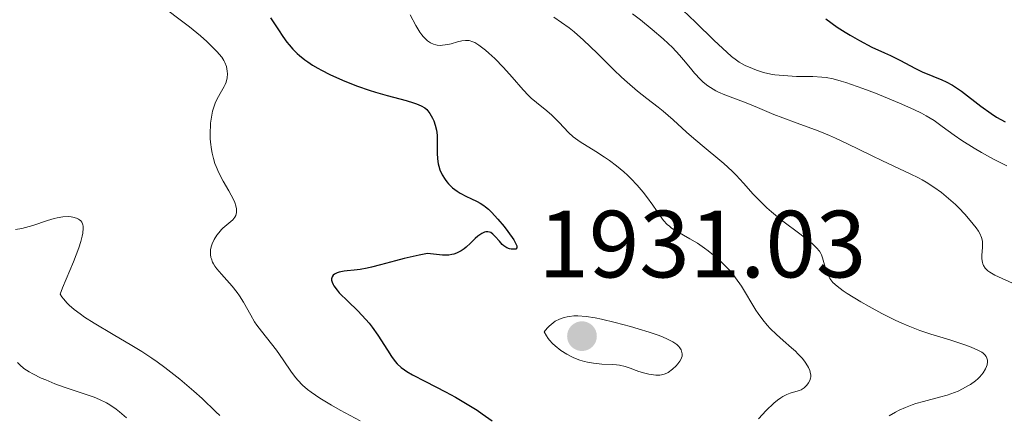
# Model space of a CAD drawing. Units: metres. Extents: x 681882 to 685369, y 4754034 to 4756381.
# Drawn here: x 682910 to 683014, y 4754652 to 4754693 of the extents above; entities that cross this region are included whole.
import ezdxf

# ---------------------------------------------------------------- set-up
doc = ezdxf.new("R2010")
doc.units = ezdxf.units.M
doc.header["$MEASUREMENT"] = 0
for name, color, linetype, lineweight in [('Cota de punto acotado terreno', 7, 'Continuous', 0), ('Curva de nivel directora', 30, 'Continuous', 30), ('Curva de nivel intermedia', 30, 'Continuous', 0), ('Punto acotado terreno (símbolo)', 7, 'Continuous', 0)]:
    doc.layers.add(name, color=color, linetype=linetype, lineweight=lineweight)
doc.styles.add('Style-Arial', font='arial.ttf')

# ---------------------------------------------------------------- blocks, each defined once
blk = doc.blocks.new('5PATER')
at = {"layer": 'Punto acotado terreno (símbolo)', "linetype": 'Continuous', "lineweight": 0}
h = blk.add_hatch(color=51, dxfattribs=at)
edge = h.paths.add_edge_path()
edge.add_ellipse((0, 0), major_axis=(-0.11, -0.111), ratio=0.999422, start_angle=0, end_angle=360)

msp = doc.modelspace()

# ---------------------------------------------------------------- linework, layer by layer
at = {"layer": 'Curva de nivel directora', "color": 30, "linetype": 'Continuous', "lineweight": 30, "flags": 128}
for points, elevation in [([(682936.48, 4754693.31), (682937.33, 4754692.02), (682937.78, 4754691.35), (682938.22, 4754690.75), (682938.46, 4754690.45), (682938.85, 4754690), (682939.3, 4754689.56), (682939.55, 4754689.34), (682940.1, 4754688.89), (682940.4, 4754688.67), (682940.91, 4754688.34), (682941.46, 4754688.01), (682941.86, 4754687.79), (682942.71, 4754687.36), (682944.07, 4754686.74), (682945.01, 4754686.36), (682945.64, 4754686.12), (682946.86, 4754685.7), (682947.51, 4754685.49), (682948.74, 4754685.13), (682950.76, 4754684.6), (682951.53, 4754684.38), (682951.84, 4754684.27), (682952.34, 4754684.06), (682952.72, 4754683.83), (682952.92, 4754683.66), (682953.03, 4754683.54), (682953.24, 4754683.26), (682953.52, 4754682.77), (682953.65, 4754682.49), (682953.81, 4754682.03), (682953.93, 4754681.51), (682953.97, 4754681.24), (682953.99, 4754680.95), (682954, 4754680.35), (682954, 4754679.1), (682954.04, 4754678.49), (682954.12, 4754677.96), (682954.18, 4754677.71), (682954.3, 4754677.33), (682954.54, 4754676.8), (682954.84, 4754676.31), (682955.02, 4754676.08), (682955.21, 4754675.86), (682955.63, 4754675.45), (682956.1, 4754675.09), (682956.42, 4754674.87), (682957.07, 4754674.52), (682957.54, 4754674.31), (682958.19, 4754674.02)], 1925), ([(682994.84, 4754693.18), (682996.05, 4754692.32), (682996.87, 4754691.8), (682997.39, 4754691.47), (682998.37, 4754690.91), (682999.68, 4754690.23), (683001.01, 4754689.63), (683001.64, 4754689.34), (683002.68, 4754688.8), (683004.19, 4754688.01), (683004.96, 4754687.64), (683006.08, 4754687.16), (683007.04, 4754686.77), (683007.49, 4754686.56), (683008.16, 4754686.22), (683008.48, 4754686.02), (683009.11, 4754685.58), (683011.14, 4754684.01), (683012.22, 4754683.25), (683012.79, 4754682.88), (683013.67, 4754682.37)], 1950), ([(682958.19, 4754674.02), (682958.54, 4754673.83), (682958.9, 4754673.59), (682959.1, 4754673.45), (682959.4, 4754673.19), (682959.72, 4754672.89), (682960.39, 4754672.17), (682961.05, 4754671.38), (682961.44, 4754670.87), (682962.06, 4754669.98), (682962.21, 4754669.72), (682962.37, 4754669.36), (682962.38, 4754669.14), (682962.26, 4754669.02), (682962.1, 4754668.99), (682961.78, 4754669), (682961.6, 4754669.04), (682961.31, 4754669.16), (682961.01, 4754669.36), (682960.85, 4754669.5), (682960.54, 4754669.85), (682960.1, 4754670.35), (682959.87, 4754670.57), (682959.64, 4754670.74), (682959.51, 4754670.8), (682959.32, 4754670.84), (682959.12, 4754670.83), (682958.99, 4754670.79), (682958.71, 4754670.66), (682958.29, 4754670.36), (682958.01, 4754670.12), (682957.5, 4754669.62), (682957.04, 4754669.21), (682956.83, 4754669.04), (682956.52, 4754668.82), (682956.05, 4754668.58), (682955.74, 4754668.47), (682955.56, 4754668.43), (682955.23, 4754668.39), (682954.56, 4754668.39), (682953.61, 4754668.48), (682953, 4754668.56), (682952.11, 4754668.39), (682950.53, 4754668.02), (682949.61, 4754667.79), (682948.05, 4754667.35), (682947.09, 4754667.1), (682946.66, 4754667), (682945.91, 4754666.87), (682945.27, 4754666.79), (682944.56, 4754666.73), (682944.25, 4754666.7), (682943.71, 4754666.6), (682943.49, 4754666.53), (682943.21, 4754666.39), (682943.08, 4754666.28), (682942.96, 4754666.11), (682942.91, 4754665.88), (682942.91, 4754665.76), (682942.96, 4754665.54), (682943.07, 4754665.29), (682943.15, 4754665.16), (682943.49, 4754664.7), (682943.72, 4754664.43), (682944.64, 4754663.52), (682945.62, 4754662.57), (682946.12, 4754662.05), (682946.85, 4754661.24), (682947.18, 4754660.82), (682947.78, 4754659.98), (682948.78, 4754658.39), (682949.2, 4754657.74), (682949.59, 4754657.21), (682949.79, 4754656.98), (682950.22, 4754656.58), (682950.56, 4754656.33), (682950.82, 4754656.16), (682951.43, 4754655.8), (682952.78, 4754655.1), (682954.89, 4754654.02), (682955.93, 4754653.46), (682957.34, 4754652.64), (682958.2, 4754652.1), (682958.73, 4754651.73), (682959.77, 4754650.98)], 1925)]:
    msp.add_lwpolyline(points, dxfattribs=dict(at, elevation=elevation))
at = {"layer": 'Curva de nivel intermedia', "color": 30, "linetype": 'Continuous', "lineweight": 0, "flags": 128}
for points, elevation in [([(682925.44, 4754694.26), (682927.15, 4754692.98)], 1920), ([(682951.16, 4754693.61), (682951.77, 4754692.5), (682952.18, 4754691.8), (682952.4, 4754691.5), (682952.54, 4754691.33), (682952.84, 4754691.02), (682952.99, 4754690.89), (682953.31, 4754690.68), (682953.63, 4754690.53), (682953.86, 4754690.46), (682954.01, 4754690.43), (682954.31, 4754690.4), (682954.58, 4754690.41), (682955.11, 4754690.48), (682955.47, 4754690.57), (682956.15, 4754690.76), (682956.6, 4754690.88), (682956.97, 4754690.93), (682957.13, 4754690.93), (682957.38, 4754690.9), (682957.75, 4754690.78), (682957.95, 4754690.69), (682958.38, 4754690.42), (682959.07, 4754689.9), (682959.45, 4754689.58), (682960.05, 4754689.03), (682960.98, 4754688.09), (682961.88, 4754687.07), (682963.03, 4754685.73), (682963.6, 4754685.14), (682963.88, 4754684.87), (682964.43, 4754684.39), (682965.51, 4754683.52), (682966.04, 4754683.06), (682966.81, 4754682.3), (682967.81, 4754681.26), (682968.3, 4754680.81), (682968.54, 4754680.61), (682969.02, 4754680.26), (682970.68, 4754679.26), (682971.6, 4754678.66), (682972.1, 4754678.32), (682972.86, 4754677.74), (682973.62, 4754677.11), (682973.99, 4754676.77), (682974.35, 4754676.43), (682975.02, 4754675.71), (682975.64, 4754675), (682976.01, 4754674.53), (682976.66, 4754673.64), (682977.42, 4754672.51), (682977.78, 4754672.03), (682978.17, 4754671.61), (682978.4, 4754671.41), (682978.64, 4754671.22), (682979.21, 4754670.86), (682980.57, 4754670.09), (682981.36, 4754669.62), (682982.09, 4754669.12), (682982.47, 4754668.84), (682983.04, 4754668.39), (682983.88, 4754667.65), (682984.41, 4754667.13), (682984.66, 4754666.86), (682985.03, 4754666.44), (682985.36, 4754666), (682985.97, 4754665.12), (682987.49, 4754662.61), (682987.73, 4754662.25), (682988.21, 4754661.59), (682988.69, 4754661.01), (682989.01, 4754660.66), (682989.65, 4754660.04), (682990.35, 4754659.42), (682991.24, 4754658.66), (682991.66, 4754658.29), (682991.91, 4754658.03), (682992.38, 4754657.51), (682992.68, 4754657.13), (682992.93, 4754656.76), (682993.02, 4754656.58), (682993.17, 4754656.25), (682993.21, 4754656.09), (682993.25, 4754655.79)], 1930), ([(682974.54, 4754693.7), (682975.36, 4754693.07), (682976.59, 4754692.07), (682977.74, 4754691.08), (682978.26, 4754690.61), (682978.72, 4754690.17), (682979.48, 4754689.36), (682980.1, 4754688.65), (682980.76, 4754687.83), (682981.06, 4754687.47), (682981.66, 4754686.82), (682981.97, 4754686.53), (682982.46, 4754686.14), (682982.99, 4754685.79), (682983.28, 4754685.64), (682983.58, 4754685.49), (682984.24, 4754685.21), (682986.46, 4754684.38), (682987.67, 4754683.88), (682989.39, 4754683.15), (682990.32, 4754682.78), (682991.82, 4754682.24), (682994.03, 4754681.43), (682995.22, 4754680.94), (682995.85, 4754680.67), (682997.12, 4754680.08), (682999.64, 4754678.84), (683000.8, 4754678.27), (683003.72, 4754676.93), (683004.57, 4754676.5), (683004.98, 4754676.27), (683005.39, 4754676.03), (683006.2, 4754675.51), (683006.98, 4754674.94), (683007.49, 4754674.54), (683008.45, 4754673.68), (683008.8, 4754673.35), (683009.44, 4754672.69), (683010.02, 4754672.03), (683010.64, 4754671.24), (683010.87, 4754670.88), (683011.01, 4754670.65), (683011.2, 4754670.23), (683011.29, 4754669.86), (683011.32, 4754669.63), (683011.3, 4754669.17), (683011.24, 4754668.39)], 1940), ([(682979.81, 4754694.11), (682981.15, 4754692.83), (682983.12, 4754690.92), (682983.97, 4754690.1), (682984.94, 4754689.23), (682985.44, 4754688.84), (682985.75, 4754688.64), (682986.38, 4754688.29), (682987.13, 4754687.96), (682987.56, 4754687.8), (682988.28, 4754687.57), (682989.07, 4754687.39), (682989.49, 4754687.32), (682989.93, 4754687.26), (682990.84, 4754687.19), (682991.76, 4754687.15), (682992.93, 4754687.13), (682993.47, 4754687.12), (682994.42, 4754687.07), (682994.88, 4754687.02), (682995.61, 4754686.88), (682996.46, 4754686.66), (682996.95, 4754686.5), (682998.73, 4754685.88), (683000.05, 4754685.38), (683002.58, 4754684.35), (683004.08, 4754683.67), (683004.9, 4754683.27), (683005.38, 4754683.01), (683006.22, 4754682.5), (683007.08, 4754681.9), (683008.33, 4754680.97), (683009.12, 4754680.43), (683010.43, 4754679.61), (683011.19, 4754679.16), (683012.45, 4754678.47), (683013.85, 4754677.77)], 1945), ([(682927.15, 4754692.98), (682927.98, 4754692.34), (682929.13, 4754691.4), (682929.8, 4754690.8), (682930.2, 4754690.42), (682930.87, 4754689.76), (682931.37, 4754689.16), (682931.6, 4754688.83), (682931.7, 4754688.61), (682931.86, 4754688.17), (682931.95, 4754687.68), (682931.96, 4754687.41), (682931.94, 4754686.99), (682931.83, 4754686.54), (682931.74, 4754686.31), (682931.62, 4754686.08), (682931.33, 4754685.58), (682930.89, 4754684.79), (682930.67, 4754684.33), (682930.49, 4754683.8), (682930.4, 4754683.5), (682930.28, 4754682.86), (682930.2, 4754682.23), (682930.18, 4754681.9), (682930.16, 4754681.4), (682930.17, 4754680.63), (682930.2, 4754680.24), (682930.3, 4754679.46), (682930.37, 4754679.09), (682930.5, 4754678.53), (682930.66, 4754678.01), (682930.78, 4754677.67), (682931.06, 4754677.03), (682931.51, 4754676.16), (682932.1, 4754675.14), (682932.35, 4754674.68), (682932.63, 4754674.14), (682932.73, 4754673.89), (682932.85, 4754673.55), (682932.91, 4754673.24), (682932.93, 4754673.09), (682932.92, 4754672.83), (682932.9, 4754672.7), (682932.84, 4754672.53), (682932.76, 4754672.37), (682932.52, 4754672.08), (682931.5, 4754671.22), (682931.34, 4754671.07), (682931.05, 4754670.73), (682930.85, 4754670.46), (682930.58, 4754670.03), (682930.37, 4754669.58), (682930.29, 4754669.36), (682930.2, 4754668.96), (682930.18, 4754668.75), (682930.18, 4754668.45), (682930.23, 4754668.14), (682930.28, 4754667.98), (682930.41, 4754667.65), (682930.5, 4754667.48), (682930.66, 4754667.22), (682930.86, 4754666.94), (682931.35, 4754666.37), (682932.47, 4754665.12), (682933, 4754664.46), (682933.23, 4754664.12), (682933.65, 4754663.44), (682934.41, 4754662.06), (682934.82, 4754661.38), (682935.05, 4754661.04), (682935.54, 4754660.38), (682936.6, 4754659.06), (682937.11, 4754658.4), (682937.83, 4754657.39), (682938.71, 4754656.09), (682939.15, 4754655.51), (682939.38, 4754655.24), (682939.86, 4754654.74), (682940.39, 4754654.28), (682940.78, 4754653.98), (682941.68, 4754653.36), (682942.9, 4754652.61), (682943.83, 4754652.09), (682945.91, 4754650.98)], 1920), ([(682966.27, 4754693.36), (682967.08, 4754692.82), (682967.87, 4754692.24), (682968.39, 4754691.82), (682969.39, 4754690.95), (682970.82, 4754689.6), (682972.57, 4754687.85), (682973.38, 4754687.06), (682973.97, 4754686.53), (682975.05, 4754685.6), (682976.04, 4754684.81), (682977.21, 4754683.91), (682977.74, 4754683.49), (682978.81, 4754682.57), (682980.19, 4754681.3), (682980.96, 4754680.63), (682982.26, 4754679.55), (682983.51, 4754678.53), (682984.12, 4754678), (682985, 4754677.19), (682985.41, 4754676.77), (682986.19, 4754675.93), (682987.22, 4754674.79), (682987.76, 4754674.22), (682988.65, 4754673.35), (682989.15, 4754672.91), (682990.2, 4754672.05), (682992.25, 4754670.5), (682993.07, 4754669.86), (682993.39, 4754669.6), (682993.87, 4754669.15), (682994.17, 4754668.78), (682994.31, 4754668.55), (682994.38, 4754668.41), (682994.49, 4754668.1), (682994.85, 4754666.87), (682995.08, 4754666.26), (682995.26, 4754665.93), (682995.38, 4754665.77), (682995.59, 4754665.52), (682996.03, 4754665.11), (682996.68, 4754664.64), (682997.1, 4754664.36), (682998.53, 4754663.48), (682999.38, 4754662.99), (683000.74, 4754662.26), (683002.14, 4754661.56), (683002.82, 4754661.25), (683003.48, 4754660.96), (683004.73, 4754660.48), (683005.88, 4754660.08), (683007.88, 4754659.47), (683009.46, 4754658.96), (683010.1, 4754658.72), (683010.87, 4754658.38), (683011.22, 4754658.18), (683011.36, 4754658.07), (683011.55, 4754657.91), (683011.68, 4754657.74), (683011.73, 4754657.65), (683011.8, 4754657.46), (683011.82, 4754657.35), (683011.83, 4754657.19), (683011.78, 4754656.87), (683011.73, 4754656.7), (683011.62, 4754656.43), (683011.37, 4754656.01), (683011.02, 4754655.59), (683010.81, 4754655.39), (683010.57, 4754655.18), (683010.04, 4754654.8)], 1935), ([(682909.7, 4754671.06), (682910.36, 4754671.17), (682910.74, 4754671.27), (682911.52, 4754671.5), (682913.06, 4754672.02), (682913.76, 4754672.23), (682914.09, 4754672.31), (682914.69, 4754672.4), (682915.22, 4754672.42), (682915.54, 4754672.4), (682915.74, 4754672.36), (682916.11, 4754672.26), (682916.33, 4754672.17), (682916.43, 4754672.1), (682916.56, 4754671.99), (682916.67, 4754671.85), (682916.72, 4754671.76), (682916.78, 4754671.55), (682916.8, 4754671.43), (682916.82, 4754671.22), (682916.77, 4754670.7), (682916.71, 4754670.38), (682916.56, 4754669.82), (682916.34, 4754669.16), (682915.78, 4754667.67), (682914.65, 4754664.95), (682914.4, 4754664.29), (682914.58, 4754663.99), (682914.73, 4754663.78), (682915.12, 4754663.35), (682915.35, 4754663.13), (682915.87, 4754662.67), (682916.49, 4754662.2), (682916.95, 4754661.88), (682917.96, 4754661.22), (682919.96, 4754660.05), (682921.94, 4754658.89), (682922.98, 4754658.25), (682924.04, 4754657.55), (682924.57, 4754657.18), (682925.38, 4754656.59), (682926.95, 4754655.35), (682928.42, 4754654.11)], 1915), ([(683011.24, 4754668.39), (683011.24, 4754668), (683011.29, 4754667.62), (683011.33, 4754667.45), (683011.4, 4754667.29), (683011.59, 4754667), (683011.85, 4754666.74), (683012.07, 4754666.58), (683012.59, 4754666.28), (683014.83, 4754665.27)], 1940), ([(682968.78, 4754662), (682968.37, 4754661.99), (682967.9, 4754661.95), (682967.68, 4754661.91), (682967.35, 4754661.84), (682966.87, 4754661.67), (682966.41, 4754661.43), (682966.19, 4754661.28), (682965.77, 4754660.92), (682965.56, 4754660.7), (682965.26, 4754660.33), (682965.49, 4754659.9), (682965.68, 4754659.62), (682965.82, 4754659.44), (682966.14, 4754659.09), (682966.41, 4754658.84), (682967, 4754658.38), (682967.64, 4754657.97), (682968.08, 4754657.74), (682968.38, 4754657.6), (682968.98, 4754657.36), (682969.48, 4754657.21), (682969.8, 4754657.13), (682970.43, 4754657.03), (682971.32, 4754656.94), (682972.39, 4754656.89), (682972.86, 4754656.85), (682973.18, 4754656.81), (682973.77, 4754656.68), (682974.29, 4754656.51), (682974.91, 4754656.28), (682975.2, 4754656.17), (682975.84, 4754655.98), (682976.24, 4754655.88), (682976.5, 4754655.84), (682976.97, 4754655.78), (682977.39, 4754655.78), (682977.58, 4754655.8), (682977.86, 4754655.87), (682978.14, 4754655.98), (682978.28, 4754656.06), (682978.73, 4754656.39), (682979.11, 4754656.75), (682979.28, 4754656.95), (682979.49, 4754657.23), (682979.63, 4754657.48), (682979.68, 4754657.6), (682979.73, 4754657.77), (682979.75, 4754658.03), (682979.69, 4754658.29), (682979.64, 4754658.42), (682979.49, 4754658.66), (682979.39, 4754658.79), (682979.19, 4754658.98), (682978.76, 4754659.28), (682978.15, 4754659.59), (682977.76, 4754659.76), (682977.32, 4754659.93), (682976.29, 4754660.29), (682975.13, 4754660.65), (682974.32, 4754660.88), (682972.72, 4754661.31), (682971.26, 4754661.66), (682970.59, 4754661.79), (682969.65, 4754661.94), (682968.78, 4754662)], 1930), ([(682909.9, 4754657.12), (682910.15, 4754656.86), (682910.59, 4754656.49), (682911.12, 4754656.13), (682911.52, 4754655.9), (682912.4, 4754655.47), (682912.87, 4754655.27), (682913.84, 4754654.88), (682914.82, 4754654.53), (682916.61, 4754653.93), (682917.98, 4754653.45), (682918.54, 4754653.22), (682919.27, 4754652.87), (682919.61, 4754652.67), (682920.28, 4754652.2), (682920.63, 4754651.92), (682921.36, 4754651.28)], 1910), ([(682993.25, 4754655.79), (682993.25, 4754655.6), (682993.23, 4754655.47), (682993.15, 4754655.22), (682993.03, 4754654.97), (682992.95, 4754654.85), (682992.81, 4754654.68), (682992.56, 4754654.44), (682992.25, 4754654.24), (682992.08, 4754654.17), (682991.7, 4754654.06), (682991.09, 4754653.89), (682990.74, 4754653.74), (682990.34, 4754653.54), (682990.12, 4754653.4), (682989.77, 4754653.15), (682989.39, 4754652.84), (682988.59, 4754652.07), (682987.77, 4754651.18)], 1930), ([(683010.04, 4754654.8), (683009.78, 4754654.64), (683009.21, 4754654.33), (683008.74, 4754654.11), (683007.99, 4754653.82), (683007.6, 4754653.69), (683006.78, 4754653.46), (683005.12, 4754653.02), (683004.31, 4754652.79), (683003.93, 4754652.66), (683003.21, 4754652.39), (683002.55, 4754652.1), (683002.16, 4754651.9), (683001.5, 4754651.51)], 1935), ([(682928.42, 4754654.11), (682929.31, 4754653.31), (682930.75, 4754651.94), (682931.16, 4754651.54)], 1915)]:
    msp.add_lwpolyline(points, dxfattribs=dict(at, elevation=elevation))

# ---------------------------------------------------------------- block references
at = {"layer": 'Punto acotado terreno (símbolo)', "color": 7, "linetype": 'Continuous', "lineweight": 0, "xscale": 10, "yscale": 10, "zscale": 10}
msp.add_blockref('5PATER', (682969.22, 4754659.87, 1931.03), dxfattribs=at)

# ---------------------------------------------------------------- texts
at = {"layer": 'Cota de punto acotado terreno', "color": 7, "linetype": 'Continuous', "lineweight": 0, "style": 'Style-Arial'}
msp.add_text('1931.03', height=7, dxfattribs=at).set_placement((682964.64, 4754666.04, 1931.03))

doc.saveas('drawing.dxf')
